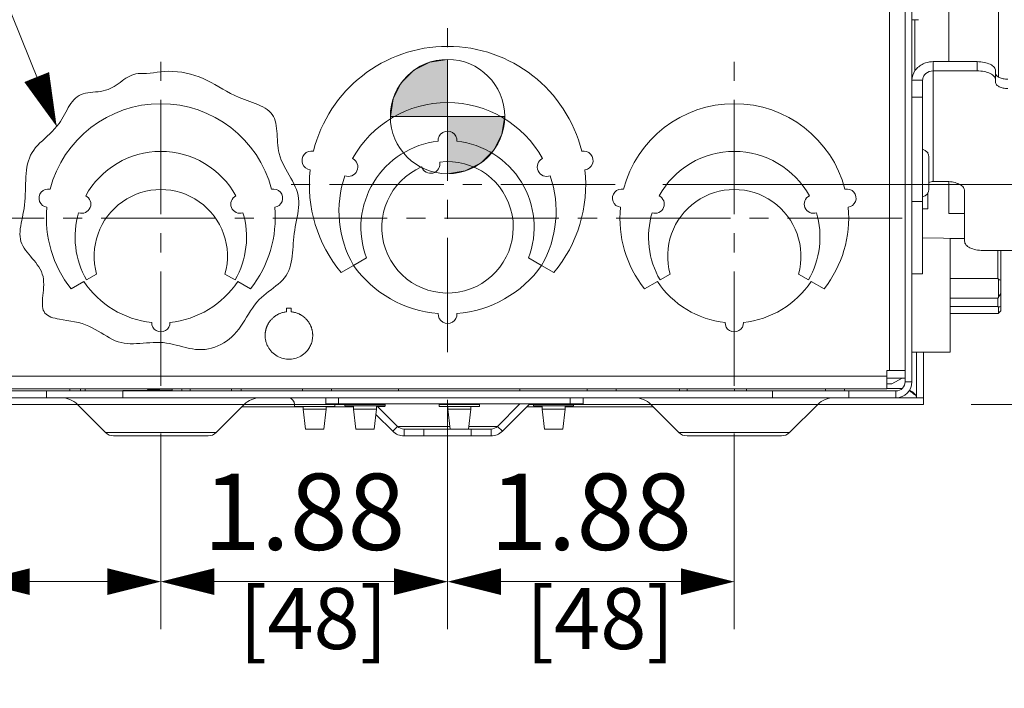
# Model space of a CAD drawing. Units: inches. Extents: x 0 to 246, y 0 to 50.
# Drawn here: x 37 to 44, y 8 to 12 of the extents above; entities that cross this region are included whole.
import ezdxf

# ---------------------------------------------------------------- set-up
doc = ezdxf.new("R2010")
doc.units = ezdxf.units.IN
doc.header["$MEASUREMENT"] = 0
doc.linetypes.add('CENTER2', pattern=[1.125, 0.75, -0.125, 0.125, -0.125])
for name, color, linetype, lineweight in [('CENTER1', 2, 'CENTER2', 20), ('CONTINUOUS1', 7, 'Continuous', 20), ('DIM', 2, 'Continuous', 20), ('TEXT1', 3, 'Continuous', 20)]:
    doc.layers.add(name, color=color, linetype=linetype, lineweight=lineweight)
doc.styles.add('RomanS', font='romans.shx')
doc.dimstyles.new('SchneiderElectric Dual Below', dxfattribs={"dimscale": 0, "dimtxt": 0.1, "dimasz": 0.07, "dimexe": 0.0625, "dimexo": 0.0625, "dimgap": 0.04, "dimtad": 0, "dimtih": 1, "dimtoh": 1, "dimrnd": 0.001, "dimzin": 4, "dimdsep": 46, "dimtxsty": 'RomanS', "dimblk": 'SEArrow', "dimcen": 0.09, "dimclrd": 256, "dimclre": 256, "dimclrt": 256, "dimadec": 0, "dimazin": 1, "dimtfac": 1, "dimtofl": 0, "dimtmove": 0, "dimatfit": 3, "dimldrblk": 'SEArrow', "dimfxl": 1, "dimtolj": 1, "dimtzin": 0, "dimlwd": -1, "dimlwe": -1, "dimarcsym": 0})

# ---------------------------------------------------------------- blocks, each defined once
blk = doc.blocks.new('CG_3D_BL3', base_point=(7.8772, 22.6985))
for points in [[(7.8772, 22.6985), (7.5022, 22.6985), (7.5206, 22.8144), (7.5739, 22.9189), (7.6568, 23.0019), (7.7614, 23.0552), (7.8772, 23.0735)], [(7.8772, 22.6985), (7.8772, 22.3235), (7.9931, 22.3419), (8.0977, 22.3951), (8.1806, 22.4781), (8.2339, 22.5826), (8.2522, 22.6985)]]:
    blk.add_hatch(color=256).paths.add_polyline_path(points)
for p, q in [((7.8772, 23.0735), (7.8772, 22.6985)), ((7.5022, 22.6985), (7.8772, 22.6985)), ((7.8772, 22.6985), (8.2522, 22.6985)), ((7.8772, 22.6985), (7.8772, 22.3235)), ((7.8772, 22.696), (7.8797, 22.6985))]:
    blk.add_line(p, q)
for points in [[(7.8772, 22.6985), (7.5022, 22.6985), (7.5206, 22.8144), (7.5739, 22.9189), (7.6568, 23.0019), (7.7614, 23.0552), (7.8772, 23.0735), (7.8772, 22.6985)], [(7.8772, 22.6985), (7.8772, 22.3235), (7.9931, 22.3419), (8.0977, 22.3951), (8.1806, 22.4781), (8.2339, 22.5826), (8.2522, 22.6985), (7.8772, 22.6985)]]:
    blk.add_lwpolyline(points)
for start, end in [(90, 180), (0, 90), (180, 270), (270, 0)]:
    blk.add_arc((7.8772, 22.6985), 0.375, start, end)
blk = doc.blocks.new('SEArrow')
at = {"linetype": 'ByBlock', "lineweight": -2}
blk.add_lwpolyline([(0, 0, 0, 0.5, 0), (-1, 0, 0.5, 0.5, 0)], format="xyseb", dxfattribs=at)
blk = doc.blocks.new('*D34')
at = {"layer": 'Defpoints', "color": 0, "transparency": 16777216}
for p in [(41.1299, 11.3447), (43.1499, 9.9012), (45.2133, 9.9012)]:
    blk.add_point(p, dxfattribs=at)
at = {"layer": 'DIM', "transparency": 16777216}
for p, q in [((41.4424, 11.3447), (45.5258, 11.3447)), ((45.2133, 10.9947), (45.2133, 10.2512)), ((43.4624, 9.9012), (45.5258, 9.9012)), ((45.2133, 9.1163), (45.2133, 9.9012)), ((45.5633, 9.1163), (45.2133, 9.1163))]:
    blk.add_line(p, q, dxfattribs=at)
at = {"layer": 'DIM', "transparency": 16777216, "xscale": 0.35, "yscale": 0.35, "zscale": 0.35}
for p, rotation in [((45.2133, 11.3447), 90), ((45.2133, 9.9012), 270)]:
    blk.add_blockref('SEArrow', p, dxfattribs=dict(at, rotation=rotation))
at = {"layer": 'DIM', "transparency": 16777216, "insert": (45.7633, 9.8246), "char_height": 0.5, "attachment_point": 1, "line_spacing_factor": 0.9, "style": 'RomanS'}
blk.add_mtext('\\A1;1.44\\P{\\H0.8x; [37]', dxfattribs=at)
blk = doc.blocks.new('*D36')
at = {"layer": 'Defpoints', "color": 0, "transparency": 16777216}
for p in [(38.1499, 10.0247), (36.9399, 9.9012), (38.1499, 8.7403)]:
    blk.add_point(p, dxfattribs=at)
at = {"layer": 'DIM', "transparency": 16777216}
for p, q in [((38.1499, 9.7122), (38.1499, 8.4278)), ((36.9399, 9.5887), (36.9399, 8.4278)), ((36.9399, 8.7403), (36.5899, 8.7403)), ((37.7999, 8.7403), (37.2899, 8.7403))]:
    blk.add_line(p, q, dxfattribs=at)
at = {"layer": 'DIM', "transparency": 16777216, "xscale": 0.35, "yscale": 0.35, "zscale": 0.35, "rotation": 180}
blk.add_blockref('SEArrow', (36.9399, 8.7403), dxfattribs=at)
at = {"layer": 'DIM', "transparency": 16777216, "xscale": 0.35, "yscale": 0.35, "zscale": 0.35}
blk.add_blockref('SEArrow', (38.1499, 8.7403), dxfattribs=at)
at = {"layer": 'DIM', "transparency": 16777216, "insert": (35.5899, 9.4486), "char_height": 0.5, "attachment_point": 2, "line_spacing_factor": 0.9, "style": 'RomanS'}
blk.add_mtext('\\A1;1.21\\P{\\H0.8x; [31]', dxfattribs=at)
blk = doc.blocks.new('*D37')
at = {"layer": 'Defpoints', "color": 0, "transparency": 16777216}
for p in [(40.0299, 10.2447), (38.1499, 10.0247), (40.0299, 8.7403)]:
    blk.add_point(p, dxfattribs=at)
at = {"layer": 'DIM', "transparency": 16777216}
for p, q in [((40.0299, 9.9322), (40.0299, 8.4278)), ((38.1499, 9.7122), (38.1499, 8.4278)), ((38.4999, 8.7403), (39.6799, 8.7403))]:
    blk.add_line(p, q, dxfattribs=at)
at = {"layer": 'DIM', "transparency": 16777216, "xscale": 0.35, "yscale": 0.35, "zscale": 0.35, "rotation": 180}
blk.add_blockref('SEArrow', (38.1499, 8.7403), dxfattribs=at)
at = {"layer": 'DIM', "transparency": 16777216, "xscale": 0.35, "yscale": 0.35, "zscale": 0.35}
blk.add_blockref('SEArrow', (40.0299, 8.7403), dxfattribs=at)
at = {"layer": 'DIM', "transparency": 16777216, "insert": (39.0899, 9.4486), "char_height": 0.5, "attachment_point": 2, "line_spacing_factor": 0.9, "style": 'RomanS'}
blk.add_mtext('\\A1;1.88\\P{\\H0.8x; [48]', dxfattribs=at)
blk = doc.blocks.new('*D38')
at = {"layer": 'Defpoints', "color": 0, "transparency": 16777216}
for p in [(40.0299, 10.2447), (41.9099, 10.0247), (41.9099, 8.7403)]:
    blk.add_point(p, dxfattribs=at)
at = {"layer": 'DIM', "transparency": 16777216}
for p, q in [((40.0299, 9.9322), (40.0299, 8.4278)), ((41.9099, 9.7122), (41.9099, 8.4278)), ((40.3799, 8.7403), (41.5599, 8.7403))]:
    blk.add_line(p, q, dxfattribs=at)
at = {"layer": 'DIM', "transparency": 16777216, "xscale": 0.35, "yscale": 0.35, "zscale": 0.35, "rotation": 180}
blk.add_blockref('SEArrow', (40.0299, 8.7403), dxfattribs=at)
at = {"layer": 'DIM', "transparency": 16777216, "xscale": 0.35, "yscale": 0.35, "zscale": 0.35}
blk.add_blockref('SEArrow', (41.9099, 8.7403), dxfattribs=at)
at = {"layer": 'DIM', "transparency": 16777216, "insert": (40.9699, 9.4486), "char_height": 0.5, "attachment_point": 2, "line_spacing_factor": 0.9, "style": 'RomanS'}
blk.add_mtext('\\A1;1.88\\P{\\H0.8x; [48]', dxfattribs=at)

msp = doc.modelspace()

# ---------------------------------------------------------------- linework, layer by layer
at = {"layer": 'CENTER1'}
for p, q in [((40.0299, 10.2447), (40.0299, 12.4447)), ((38.1499, 10.0247), (38.1499, 12.2247)), ((41.9099, 10.0247), (41.9099, 12.2247)), ((41.1299, 11.3447), (38.9299, 11.3447)), ((43.0099, 11.1247), (37.0499, 11.1247))]:
    msp.add_line(p, q, dxfattribs=at)
at = {"layer": 'CONTINUOUS1'}
for p, q in [((43.3173, 12.1504), (43.3173, 15.4485)), ((42.9269, 10.1247), (42.9269, 13.3447)), ((43.0299, 10.0512), (43.0299, 13.3447)), ((43.0749, 10.0512), (43.0749, 13.3447)), ((43.6423, 13.1329), (43.6423, 12.0489)), ((43.117, 12.4255), (43.0749, 12.4255)), ((43.0945, 12.091), (43.0945, 12.4255)), ((43.5029, 12.1504), (43.2149, 12.1504)), ((43.2149, 12.1504), (43.2149, 11.3642)), ((43.5029, 12.0898), (43.5029, 12.1504)), ((43.5029, 12.0898), (43.2149, 12.0898)), ((43.6229, 12.0143), (43.6229, 12.0904)), ((43.0749, 12.0292), (43.1449, 12.0292)), ((43.1449, 10.758), (43.1449, 12.0292)), ((43.0749, 11.9166), (43.1449, 11.9166)), ((43.1799, 11.5578), (43.1799, 11.5479)), ((43.1854, 11.3147), (43.1854, 11.5247)), ((43.2149, 11.3642), (43.2999, 11.3642)), ((43.3173, 11.3635), (43.3173, 11.154)), ((43.4199, 11.3042), (43.4199, 10.9724)), ((43.0749, 11.2336), (43.1449, 11.2336)), ((43.1799, 11.2914), (43.1799, 11.1843)), ((43.1449, 11.1843), (43.1799, 11.1843)), ((43.4199, 11.1553), (43.3173, 11.154)), ((43.1449, 10.9957), (43.4199, 10.9909)), ((43.3249, 10.9926), (43.3249, 10.2447)), ((43.3249, 10.9898), (43.4199, 10.9898)), ((43.5399, 10.9124), (43.9759, 10.9124)), ((43.6379, 10.9124), (43.6379, 10.7278)), ((43.6579, 10.9124), (43.6579, 10.5154)), ((39.4132, 10.8137), (39.4985, 10.8629)), ((40.5612, 10.8629), (40.6465, 10.8137)), ((39.4132, 10.8136), (39.3321, 10.7668)), ((40.7276, 10.7668), (40.6465, 10.8136)), ((37.6631, 10.7187), (37.7291, 10.7567)), ((38.5706, 10.7567), (38.6366, 10.7187)), ((41.4231, 10.7187), (41.4891, 10.7567)), ((42.3306, 10.7567), (42.3966, 10.7187)), ((43.0749, 10.758), (43.1449, 10.758)), ((43.6379, 10.7278), (43.3249, 10.7278)), ((43.6414, 10.7232), (43.6414, 10.6031)), ((37.6459, 10.7087), (37.5613, 10.6599)), ((38.7384, 10.6599), (38.6538, 10.7087)), ((41.4059, 10.7087), (41.3213, 10.6599)), ((42.4984, 10.6599), (42.4138, 10.7087)), ((43.3249, 10.6002), (43.6379, 10.6002)), ((43.6379, 10.6002), (43.6379, 10.5436)), ((38.9744, 10.5339), (38.9744, 10.5099)), ((39.0054, 10.5339), (38.9744, 10.5339)), ((39.0054, 10.5099), (39.0054, 10.5339)), ((43.3249, 10.5436), (43.6379, 10.5436)), ((43.6414, 10.5416), (43.6414, 10.4982)), ((43.3249, 10.4979), (43.6379, 10.4979)), ((43.0749, 10.2447), (43.3249, 10.2447)), ((43.1049, 9.9462), (43.1049, 10.2447)), ((43.1499, 9.9462), (43.1499, 10.2447)), ((37.1499, 10.0877), (42.9099, 10.0877)), ((43.0299, 10.1247), (42.9099, 10.1247)), ((42.9099, 10.0047), (42.9099, 10.1247)), ((43.0299, 10.0745), (42.9099, 10.0745)), ((43.0101, 10.0744), (42.9429, 10.0369)), ((42.9429, 10.0369), (42.9099, 10.0369)), ((43.0749, 10.0512), (43.0299, 10.0512)), ((37.0899, 9.9912), (42.9699, 9.9912)), ((37.0899, 9.9462), (42.9699, 9.9462)), ((37.1499, 10.0047), (42.9099, 10.0047)), ((37.3999, 9.9462), (37.3999, 9.9912)), ((37.5526, 9.9938), (37.5526, 10.0047)), ((37.6236, 10.0047), (37.6236, 9.992)), ((37.6533, 10.0047), (37.6533, 9.9912)), ((37.8998, 9.9933), (38.1498, 9.9955)), ((37.8999, 9.9462), (37.8999, 9.9912)), ((38.0625, 10.0004), (38.0625, 10.0047)), ((38.2234, 9.9962), (38.0625, 10.0004)), ((38.091, 10.0047), (38.091, 9.9996)), ((38.2234, 10.0047), (38.2234, 9.9962)), ((38.3429, 10.0047), (38.3429, 9.9912)), ((38.6129, 9.9912), (38.6129, 10.0047)), ((38.6759, 9.9912), (38.6759, 10.0047)), ((39.0778, 9.9912), (39.0779, 10.0047)), ((39.2312, 9.9462), (39.2312, 9.9062)), ((39.2689, 9.9912), (39.2689, 10.0047)), ((39.3148, 9.9462), (39.3148, 9.9062)), ((39.7089, 9.9912), (39.7089, 10.0047)), ((40.5049, 9.9912), (40.5049, 10.0047)), ((40.8349, 9.9462), (40.8349, 9.9062)), ((40.9185, 9.9462), (40.9185, 9.9062)), ((40.9449, 9.9912), (40.9449, 10.0047)), ((41.1359, 9.9912), (41.1358, 10.0047)), ((41.5498, 9.9912), (41.5499, 10.0047)), ((41.6009, 9.9912), (41.6009, 10.0047)), ((41.9109, 9.9912), (41.9109, 10.0047)), ((41.9909, 9.9912), (41.9909, 10.0047)), ((42.1599, 9.9462), (42.1599, 9.9912)), ((42.5074, 10.0047), (42.5074, 9.9912)), ((42.6324, 10.0047), (42.6324, 9.9912)), ((42.6599, 9.9462), (42.6599, 9.9912)), ((42.9099, 10.0062), (43.0093, 10.0062)), ((42.9699, 9.9462), (42.9699, 9.9912)), ((42.9699, 9.9462), (43.1499, 9.9462)), ((43.1499, 9.9462), (43.1499, 9.9012)), ((37.6038, 9.9012), (36.9399, 9.9012)), ((37.6027, 9.9022), (37.7868, 9.7181)), ((38.697, 9.9022), (37.6027, 9.9022)), ((38.697, 9.9022), (38.5129, 9.7181)), ((38.6809, 9.8862), (39.0835, 9.8862)), ((39.0274, 9.9012), (38.6959, 9.9012)), ((39.2904, 9.9012), (39.0274, 9.9012)), ((39.0274, 9.9012), (39.0274, 9.8892)), ((39.0274, 9.8892), (39.2904, 9.8892)), ((39.0835, 9.8892), (39.0835, 9.8712)), ((40.9185, 9.9062), (39.2312, 9.9062)), ((39.2343, 9.8892), (39.2343, 9.8712)), ((39.2343, 9.8862), (39.4135, 9.8862)), ((39.3574, 9.9012), (39.2904, 9.9012)), ((39.2904, 9.9012), (39.2904, 9.8892)), ((39.6204, 9.9012), (39.3574, 9.9012)), ((39.3574, 9.8922), (39.3574, 9.9012)), ((39.3574, 9.8922), (39.6204, 9.8922)), ((39.4135, 9.8892), (39.3574, 9.8892)), ((39.4135, 9.8922), (39.4135, 9.8712)), ((39.5643, 9.8922), (39.5643, 9.8712)), ((39.6204, 9.8892), (39.5643, 9.8892)), ((39.5736, 9.8874), (39.7023, 9.7588)), ((39.6204, 9.8922), (39.6204, 9.9012)), ((40.2384, 9.9012), (39.9754, 9.9012)), ((39.9754, 9.9012), (39.9754, 9.8892)), ((39.9754, 9.8892), (40.2384, 9.8892)), ((40.0315, 9.8892), (40.0315, 9.8712)), ((40.1823, 9.8892), (40.1823, 9.8712)), ((40.2384, 9.9012), (40.2384, 9.8892)), ((40.5049, 9.9062), (40.3574, 9.7588)), ((40.5685, 9.9062), (40.3892, 9.7269)), ((40.5485, 9.8862), (40.6495, 9.8862)), ((40.5919, 9.9012), (40.5635, 9.9012)), ((40.8564, 9.9012), (40.5934, 9.9012)), ((40.5934, 9.8922), (40.5934, 9.9012)), ((40.5934, 9.8922), (40.8564, 9.8922)), ((40.6495, 9.8892), (40.5934, 9.8892)), ((40.6495, 9.8922), (40.6495, 9.8712)), ((40.8003, 9.8922), (40.8003, 9.8712)), ((40.8564, 9.8892), (40.8003, 9.8892)), ((40.8003, 9.8862), (41.3788, 9.8862)), ((41.3638, 9.9012), (40.8564, 9.9012)), ((40.8564, 9.8922), (40.8564, 9.9012)), ((42.457, 9.9022), (41.3627, 9.9022)), ((41.3627, 9.9022), (41.5468, 9.7181)), ((42.457, 9.9022), (42.2729, 9.7181)), ((43.1499, 9.9012), (42.4559, 9.9012)), ((39.2343, 9.8712), (39.0835, 9.8712)), ((39.0835, 9.8712), (39.0989, 9.7412)), ((39.2343, 9.8712), (39.2189, 9.7412)), ((39.5643, 9.8712), (39.4135, 9.8712)), ((39.4135, 9.8712), (39.4289, 9.7412)), ((39.5643, 9.8712), (39.5489, 9.7412)), ((39.5602, 9.8372), (39.6705, 9.7269)), ((40.1823, 9.8712), (40.0315, 9.8712)), ((40.0315, 9.8712), (40.0469, 9.7412)), ((40.1823, 9.8712), (40.1669, 9.7412)), ((40.8003, 9.8712), (40.6495, 9.8712)), ((40.6495, 9.8712), (40.6649, 9.7412)), ((40.8003, 9.8712), (40.7849, 9.7412)), ((39.7023, 9.7588), (39.6705, 9.7269)), ((39.7073, 9.7588), (40.0448, 9.7588)), ((40.1689, 9.7588), (40.3525, 9.7588)), ((40.3574, 9.7588), (40.3892, 9.7269)), ((37.7868, 9.7181), (38.5129, 9.7181)), ((38.4599, 9.6962), (37.8399, 9.6962)), ((39.2189, 9.7412), (39.0989, 9.7412)), ((39.5489, 9.7412), (39.4289, 9.7412)), ((39.7447, 9.7412), (40.315, 9.7412)), ((39.7447, 9.7412), (39.7447, 9.6962)), ((39.7447, 9.6962), (40.315, 9.6962)), ((39.8749, 9.7412), (39.8749, 9.6962)), ((40.1849, 9.7412), (40.1849, 9.6962)), ((40.315, 9.7412), (40.315, 9.6962)), ((40.7849, 9.7412), (40.6649, 9.7412)), ((41.5468, 9.7181), (42.2729, 9.7181)), ((42.2199, 9.6962), (41.5999, 9.6962))]:
    msp.add_line(p, q, dxfattribs=at)
for points in [[(38.0009, 12.0725), (37.9866, 12.0706), (37.9728, 12.0671), (37.9594, 12.0622), (37.9463, 12.056), (37.9335, 12.0489), (37.9208, 12.041), (37.9083, 12.0325), (37.8958, 12.0236), (37.8833, 12.0145), (37.8707, 12.0055), (37.858, 11.9967), (37.845, 11.9882), (37.8317, 11.9805), (37.8181, 11.9735), (37.804, 11.9676), (37.7882, 11.9624), (37.7718, 11.9585), (37.7552, 11.9555), (37.7384, 11.9532), (37.7215, 11.9513), (37.7047, 11.9496), (37.6882, 11.9478), (37.672, 11.9456), (37.6563, 11.9429), (37.6413, 11.9392), (37.6271, 11.9344), (37.6138, 11.9282), (37.6015, 11.9205), (37.5902, 11.9112), (37.5797, 11.9007), (37.5699, 11.889), (37.5606, 11.8763), (37.5518, 11.8628), (37.5433, 11.8486), (37.5351, 11.834), (37.5268, 11.819), (37.5186, 11.8038), (37.5101, 11.7886), (37.5014, 11.7735), (37.4922, 11.7588), (37.4825, 11.7445), (37.4685, 11.7263), (37.4536, 11.709), (37.4379, 11.6926), (37.4218, 11.6769), (37.4055, 11.6616), (37.3892, 11.6466), (37.3731, 11.6318), (37.3576, 11.617), (37.3428, 11.602), (37.329, 11.5866), (37.3164, 11.5708), (37.3054, 11.5542), (37.2959, 11.5367), (37.2881, 11.5184), (37.2816, 11.4994), (37.2765, 11.4797), (37.2725, 11.4593), (37.2694, 11.4384), (37.2671, 11.417), (37.2655, 11.3951), (37.2643, 11.3728), (37.2634, 11.3501), (37.2621, 11.304)], [(38.9486, 10.7182), (38.961, 10.7323), (38.9719, 10.7472), (38.9813, 10.7633), (38.9892, 10.7802), (38.9957, 10.7979), (39.0009, 10.8163), (39.0052, 10.8354), (39.0085, 10.855), (39.0112, 10.8751), (39.0133, 10.8957), (39.015, 10.9165), (39.0166, 10.9376), (39.0181, 10.9588), (39.0198, 10.9802), (39.0219, 11.0015), (39.0244, 11.0228), (39.0276, 11.0448), (39.0314, 11.0667), (39.0355, 11.0883), (39.0397, 11.1098), (39.0437, 11.131), (39.0474, 11.152), (39.0506, 11.1727), (39.0529, 11.1932), (39.0544, 11.2134), (39.0546, 11.2333), (39.0534, 11.2528), (39.0506, 11.2721), (39.0459, 11.2917), (39.0395, 11.311), (39.0316, 11.3301), (39.0226, 11.349), (39.0127, 11.3679), (39.0021, 11.3868), (38.9912, 11.4058), (38.9801, 11.425), (38.9692, 11.4444), (38.9587, 11.4641), (38.9489, 11.4842), (38.94, 11.5048), (38.9322, 11.5259), (38.926, 11.5477), (38.9221, 11.5656), (38.9192, 11.5838), (38.9169, 11.6023), (38.9153, 11.621), (38.914, 11.6396), (38.9129, 11.6581), (38.9117, 11.6765), (38.9104, 11.6946), (38.9087, 11.7122), (38.9064, 11.7293), (38.9034, 11.7459), (38.8994, 11.7616), (38.8943, 11.7766), (38.8879, 11.7906), (38.88, 11.8035), (38.8705, 11.8154), (38.8594, 11.8263), (38.8469, 11.8361), (38.8332, 11.8452), (38.8185, 11.8536), (38.8028, 11.8613), (38.7864, 11.8686), (38.7694, 11.8754), (38.7519, 11.8821), (38.7342, 11.8885), (38.7163, 11.8949), (38.6985, 11.9014), (38.6808, 11.9081), (38.6635, 11.9151), (38.635, 11.9278), (38.6077, 11.9415), (38.5813, 11.9558), (38.5556, 11.9705), (38.5302, 11.9853), (38.505, 11.9999), (38.4796, 12.014), (38.4538, 12.0274), (38.4273, 12.0397), (38.4007, 12.0506), (38.3733, 12.0601), (38.3453, 12.0683), (38.3168, 12.0751), (38.288, 12.0804), (38.2589, 12.0842), (38.2297, 12.0864), (38.2005, 12.0869), (38.1714, 12.0857), (38.1484, 12.0835), (38.1255, 12.0807), (38.1027, 12.0777), (38.0798, 12.075), (38.0568, 12.0732), (38.0337, 12.0725), (38.0226, 12.0728), (38.0117, 12.0729), (38.0009, 12.0725)], [(37.2621, 11.304), (37.2612, 11.2807), (37.26, 11.2573), (37.2583, 11.2338), (37.256, 11.2103), (37.2529, 11.1868), (37.2496, 11.1674), (37.2459, 11.1482), (37.242, 11.1291), (37.2381, 11.1102), (37.2344, 11.0915), (37.2311, 11.0731), (37.2285, 11.055), (37.2268, 11.0372), (37.2262, 11.0198), (37.2269, 11.0029), (37.2292, 10.9863), (37.2332, 10.9703), (37.2387, 10.9558), (37.2458, 10.9416), (37.2541, 10.9277), (37.2635, 10.9141), (37.2737, 10.9006), (37.2845, 10.8872), (37.2958, 10.8738), (37.3072, 10.8604), (37.3185, 10.8467), (37.3296, 10.8329), (37.3402, 10.8187), (37.35, 10.8042), (37.3589, 10.7892), (37.3666, 10.7736), (37.3729, 10.7575), (37.3776, 10.7407), (37.3804, 10.7237), (37.3818, 10.7061), (37.382, 10.6882), (37.3812, 10.67), (37.3799, 10.6518), (37.3781, 10.6337), (37.3763, 10.6158), (37.3749, 10.6004), (37.3737, 10.5855), (37.3731, 10.5711), (37.3732, 10.5574), (37.3742, 10.5444), (37.3762, 10.5323), (37.3794, 10.5211), (37.3841, 10.511), (37.3905, 10.502), (37.3983, 10.494), (37.4076, 10.4871), (37.4182, 10.481), (37.4299, 10.4758), (37.4427, 10.4712), (37.4564, 10.4672), (37.4709, 10.4637), (37.4861, 10.4606), (37.5099, 10.4564), (37.5345, 10.4524), (37.5596, 10.4484), (37.5847, 10.4439), (37.6095, 10.4387), (37.6334, 10.4323), (37.6564, 10.4245), (37.6783, 10.4154), (37.6993, 10.4054), (37.7195, 10.3946), (37.7391, 10.3834), (37.7581, 10.372), (37.7768, 10.3606), (37.7953, 10.3495), (37.8137, 10.3389), (37.8322, 10.3292), (37.8508, 10.3206), (37.8698, 10.3133), (37.8893, 10.3076), (37.9087, 10.3038), (37.9287, 10.3015), (37.9491, 10.3004), (37.9699, 10.3004), (37.9911, 10.3012), (38.0125, 10.3025), (38.0341, 10.3042), (38.0559, 10.3059), (38.0778, 10.3075), (38.0996, 10.3087), (38.1215, 10.3093), (38.1433, 10.309), (38.1649, 10.3076), (38.1868, 10.305), (38.2084, 10.3012), (38.2299, 10.2965), (38.2513, 10.2913), (38.2725, 10.2858), (38.2937, 10.2803), (38.3148, 10.275), (38.3359, 10.2702), (38.357, 10.2662), (38.3782, 10.2633), (38.3994, 10.2617), (38.4208, 10.2617), (38.4416, 10.2635), (38.4625, 10.2669), (38.4832, 10.272), (38.5038, 10.2786), (38.5239, 10.2866), (38.5436, 10.296), (38.5627, 10.3066), (38.5811, 10.3184), (38.5986, 10.3313), (38.6152, 10.3453), (38.6307, 10.3601), (38.6467, 10.3777), (38.6614, 10.3961), (38.6751, 10.4153), (38.6881, 10.4349), (38.7006, 10.4549), (38.7128, 10.4751), (38.725, 10.4952), (38.7375, 10.5152), (38.7505, 10.5348), (38.7641, 10.5539), (38.7788, 10.5723), (38.7947, 10.5898), (38.8092, 10.6037), (38.8244, 10.617), (38.8403, 10.6298), (38.8565, 10.6423), (38.8728, 10.6546), (38.8891, 10.6669), (38.905, 10.6792), (38.9204, 10.6918), (38.935, 10.7048), (38.9486, 10.7182)]]:
    msp.add_lwpolyline(points, dxfattribs=at)
for centre, radius, start, end in [((40.0299, 11.3447), 0.906, 13.92167, 166.07833), ((40.0299, 11.1697), 0.712, 28.99853, 151.00147), ((38.1499, 11.1247), 0.75, 14.58489, 165.41511), ((41.9099, 11.1247), 0.75, 14.58489, 165.41511), ((40.0299, 11.6317), 0.062, 356.87139, 183.12861), ((40.0299, 11.0637), 0.568, 96.25723, 200.69921), ((40.0299, 11.0637), 0.568, 339.30079, 83.74277), ((38.1499, 10.9997), 0.562, 28.7726, 151.2274), ((39.1376, 11.502), 0.062, 78.03917, 261.96083), ((40.9221, 11.502), 0.062, 278.03917, 101.96083), ((41.9099, 10.9997), 0.562, 28.7726, 151.2274), ((43.1334, 11.5247), 0.052, 0, 77.21634), ((39.3794, 11.4594), 0.062, 248.4877, 63.49688), ((40.0299, 11.0637), 0.431, 113.24921, 96.75079), ((39.9183, 11.48), 0.062, 199.1246, 10.8754), ((40.6803, 11.4594), 0.062, 116.50312, 291.5123), ((40.0299, 11.3447), 0.906, 173.92167, 219.62963), ((40.0299, 11.3447), 0.906, 320.37037, 6.07833), ((40.0299, 11.1697), 0.712, 160.98311, 210), ((40.0299, 11.1697), 0.712, 330, 19.01689), ((43.2998, 11.1272), 0.237, 85.7572, 89.99565), ((37.4112, 11.2549), 0.06, 77.70756, 262.29244), ((38.1499, 10.8747), 0.437, 344.34257, 195.65743), ((38.8885, 11.2549), 0.06, 277.70756, 102.29244), ((41.1712, 11.2549), 0.06, 77.70756, 262.29244), ((41.9099, 10.8747), 0.437, 344.34257, 195.65743), ((42.6485, 11.2549), 0.06, 277.70756, 102.29244), ((43.1334, 11.3147), 0.052, 282.78366, 0), ((37.6312, 11.2161), 0.06, 250.40724, 64.28735), ((38.6685, 11.2161), 0.06, 115.71265, 289.59276), ((41.3912, 11.2161), 0.06, 250.40724, 64.28735), ((42.4285, 11.2161), 0.06, 115.71265, 289.59276), ((38.1499, 11.1247), 0.75, 174.58489, 218.29892), ((38.1499, 11.1247), 0.75, 321.70108, 5.41511), ((41.9099, 11.1247), 0.75, 174.58489, 218.29892), ((41.9099, 11.1247), 0.75, 321.70108, 5.41511), ((38.1499, 10.9997), 0.562, 163.46719, 210), ((38.1499, 10.9997), 0.562, 330, 16.53281), ((41.9099, 10.9997), 0.562, 163.46719, 210), ((41.9099, 10.9997), 0.562, 330, 16.53281), ((40.0299, 11.2527), 0.757, 215.44867, 265.30603), ((40.0299, 11.2527), 0.757, 274.69397, 324.55133), ((44.1465, 12.0558), 1.4252, 249.2384, 249.94617), ((38.1499, 11.0417), 0.604, 213.45246, 264.30602), ((38.1499, 11.0417), 0.604, 275.69398, 326.54754), ((41.9099, 11.0417), 0.604, 213.45246, 264.30602), ((41.9099, 11.0417), 0.604, 275.69398, 326.54754), ((42.4509, 11.3703), 1.4162, 327.20052, 328.45421), ((38.9907, 10.3538), 0.1572, 136.36745, 139.5205), ((38.9915, 10.353), 0.1583, 133.84431, 136.3688), ((38.9917, 10.3528), 0.1586, 129.97202, 133.84486), ((38.9915, 10.3531), 0.1583, 129.20194, 129.97113), ((38.9913, 10.3532), 0.158, 128.59138, 129.20192), ((38.9912, 10.3534), 0.1579, 128.20222, 128.59134), ((38.9911, 10.3536), 0.1576, 127.74658, 128.20229), ((38.9898, 10.3553), 0.1555, 123.22301, 127.75446), ((38.9883, 10.3576), 0.1527, 118.83478, 123.21689), ((38.9878, 10.3584), 0.1518, 117.67111, 118.82966), ((38.9878, 10.3585), 0.1517, 112.47734, 117.66964), ((38.988, 10.358), 0.1522, 111.8335, 112.47854), ((38.9918, 10.358), 0.1522, 67.40601, 68.16448), ((38.992, 10.3586), 0.1515, 62.322, 67.40886), ((38.992, 10.3585), 0.1516, 61.22167, 62.32171), ((38.9915, 10.3577), 0.1526, 56.76429, 61.21638), ((38.99, 10.3554), 0.1554, 52.22181, 56.75797), ((38.9886, 10.3536), 0.1576, 51.74683, 52.22994), ((38.9885, 10.3534), 0.1579, 51.40197, 51.74691), ((38.9883, 10.3532), 0.1581, 50.75459, 51.4019), ((38.9882, 10.353), 0.1584, 49.82472, 50.75452), ((38.9879, 10.3527), 0.1588, 46.13795, 49.82382), ((38.9881, 10.3529), 0.1585, 43.55774, 46.13876), ((38.9889, 10.3537), 0.1574, 40.39788, 43.55924), ((40.0299, 10.4957), 0.062, 177.65302, 2.34698), ((41.1037, 12.9485), 3.5276, 316.00339, 316.39057), ((38.1499, 10.4377), 0.06, 177.15301, 2.84699), ((38.9889, 10.3549), 0.155, 163.43561, 166.4223), ((38.9893, 10.3548), 0.1554, 160.9414, 163.43502), ((38.9896, 10.3547), 0.1558, 159.69417, 160.94165), ((38.9902, 10.3545), 0.1564, 158.04334, 159.6937), ((38.9908, 10.3542), 0.157, 155.53671, 158.04299), ((38.9911, 10.3541), 0.1573, 152.75863, 155.53719), ((38.9907, 10.3543), 0.157, 150.10688, 152.75915), ((38.9899, 10.3548), 0.156, 147.36367, 150.10745), ((38.9886, 10.3556), 0.1545, 144.71177, 147.3639), ((38.9876, 10.3563), 0.1532, 143.85112, 144.7094), ((38.9881, 10.3559), 0.1539, 141.76945, 143.84872), ((38.9892, 10.355), 0.1553, 140.39735, 141.7706), ((38.9898, 10.3545), 0.1561, 139.52319, 140.39781), ((38.9898, 10.3544), 0.1562, 39.75854, 40.39488), ((38.9903, 10.3548), 0.1556, 38.67227, 39.75886), ((38.9915, 10.3558), 0.154, 36.01689, 38.67512), ((38.9923, 10.3564), 0.153, 35.25748, 36.01293), ((38.9913, 10.3557), 0.1543, 32.61178, 35.25495), ((38.9899, 10.3548), 0.1559, 29.84867, 32.61194), ((38.989, 10.3543), 0.157, 27.2014, 29.84928), ((38.9886, 10.3541), 0.1574, 24.43149, 27.20192), ((38.9888, 10.3542), 0.1572, 21.92592, 24.43201), ((38.9894, 10.3544), 0.1565, 20.15669, 21.92572), ((38.99, 10.3546), 0.1559, 19.0228, 20.15616), ((38.9905, 10.3548), 0.1554, 16.56866, 19.02325), ((38.9909, 10.3549), 0.1549, 14.98419, 16.56785), ((38.9911, 10.355), 0.1547, 13.52244, 14.98401), ((41.9099, 10.4377), 0.06, 177.15301, 2.84699), ((38.99, 10.3548), 0.1561, 174.35148, 177.10281), ((38.9894, 10.3548), 0.1556, 173.62211, 174.34993), ((38.9893, 10.3549), 0.1554, 172.44214, 173.62217), ((38.989, 10.3549), 0.1551, 168.77217, 172.44225), ((38.9888, 10.3549), 0.1549, 166.42312, 168.77085), ((38.9911, 10.355), 0.1547, 11.23469, 13.52221), ((38.9909, 10.3549), 0.1549, 7.80424, 11.23336), ((38.9895, 10.3547), 0.1563, 351.99664, 354.10905), ((38.9905, 10.3549), 0.1553, 6.09105, 7.80423), ((38.9901, 10.3548), 0.1557, 5.07918, 6.09121), ((38.989, 10.3547), 0.1568, 354.10831, 354.93558), ((38.9895, 10.3548), 0.1563, 2.87164, 5.07822), ((38.9886, 10.3547), 0.1572, 354.93633, 357.6325), ((38.9888, 10.3548), 0.1571, 0.19358, 2.8715), ((38.9884, 10.3548), 0.1574, 357.63209, 0.19402), ((38.99, 10.3544), 0.1556, 303.94894, 306.49806), ((42.9699, 10.0512), 0.105, 270, 0), ((42.9699, 10.0512), 0.06, 270, 0), ((37.4967, 9.7962), 0.15, 45, 90), ((38.5375, 9.9078), 0.265, 158.55135, 161.66865), ((38.8031, 9.7962), 0.15, 90, 135), ((38.9824, 9.9012), 0.045, 0, 82.5), ((41.2567, 9.7962), 0.15, 45, 90), ((42.5631, 9.7962), 0.15, 90, 135), ((43.1877, 10.1061), 0.1686, 237.59683, 238.37621), ((39.3354, 9.9012), 0.045, 172.5, 180), ((39.3124, 9.9012), 0.045, 0, 6.39861), ((39.6654, 9.9012), 0.045, 171.46334, 180), ((39.9304, 9.9012), 0.045, 0, 7.5), ((40.2834, 9.9012), 0.045, 172.5, 180), ((40.5484, 9.9012), 0.045, 0, 6.51666), ((40.9014, 9.9012), 0.045, 173.60139, 180), ((39.7447, 9.8012), 0.06, 225, 270), ((40.315, 9.8012), 0.06, 270, 315), ((37.8399, 9.7712), 0.075, 225, 270), ((38.4599, 9.7712), 0.075, 270, 315), ((39.7447, 9.8012), 0.105, 225, 270), ((40.315, 9.8012), 0.105, 270, 315), ((41.5999, 9.7712), 0.075, 225, 270), ((42.2199, 9.7712), 0.075, 270, 315)]:
    msp.add_arc(centre, radius, start, end, dxfattribs=at)
for centre, major_axis, start_param, end_param in [((43.8004, 10.7438), (0.2278, -0.2278), -1.898073, -1.879343), ((43.5979, 10.7438), (0.2278, 0.2278), -1.80032, -1.785913), ((43.5979, 10.7438), (0.2278, -0.2278), -1.015287, -1.00088), ((43.8004, 10.7438), (0.2278, 0.2278), -2.683106, -2.664376)]:
    msp.add_ellipse(centre, major_axis=major_axis, ratio=0.414, start_param=start_param, end_param=end_param, dxfattribs=at)
for points, knots in [([(43.1488, 12.1361), (43.1539, 12.1384), (43.1749, 12.1468), (43.1978, 12.1504), (43.2149, 12.1504)], [0, 0, 0, 0, 0.247528, 1, 1, 1, 1]), ([(43.6229, 12.0904), (43.6229, 12.0986), (43.6166, 12.1119), (43.6023, 12.1246), (43.5811, 12.1373), (43.5474, 12.1476), (43.5182, 12.1504), (43.5029, 12.1504)], [0, 0, 0, 0, 0.170939, 0.276046, 0.396854, 0.68078, 1, 1, 1, 1]), ([(43.0749, 12.0292), (43.0749, 12.051), (43.0901, 12.0969), (43.1276, 12.1262), (43.1488, 12.1361)], [0, 0, 0, 0, 0.482804, 1, 1, 1, 1]), ([(43.1449, 12.0292), (43.1449, 12.0371), (43.1487, 12.0535), (43.1701, 12.0807), (43.1973, 12.0898), (43.2149, 12.0898)], [0, 0, 0, 0, 0.235156, 0.480525, 1, 1, 1, 1]), ([(43.6229, 12.0298), (43.6229, 12.038), (43.6166, 12.0513), (43.6023, 12.064), (43.5811, 12.0766), (43.5474, 12.087), (43.5182, 12.0898), (43.5029, 12.0898)], [0, 0, 0, 0, 0.170939, 0.276046, 0.396854, 0.68078, 1, 1, 1, 1]), ([(43.7029, 12.0349), (43.6926, 12.0349), (43.6731, 12.0367), (43.6476, 12.0448), (43.6288, 12.0569), (43.6229, 12.0694), (43.6229, 12.0749)], [0, 0, 0, 0, 0.319596, 0.603855, 0.82886, 1, 1, 1, 1]), ([(43.7029, 11.9743), (43.6926, 11.9743), (43.6731, 11.9761), (43.6476, 11.9842), (43.6288, 11.9963), (43.6229, 12.0088), (43.6229, 12.0143)], [0, 0, 0, 0, 0.319596, 0.603855, 0.82886, 1, 1, 1, 1]), ([(43.3174, 11.3636), (43.331, 11.3626), (43.3563, 11.3585), (43.3892, 11.3459), (43.4128, 11.3284), (43.4199, 11.3116), (43.4199, 11.3042)], [0, 0, 0, 0, 0.321883, 0.602138, 0.825117, 1, 1, 1, 1]), ([(43.4199, 10.9724), (43.4199, 10.9641), (43.4261, 10.9509), (43.4404, 10.9382), (43.4616, 10.9255), (43.4953, 10.9151), (43.5245, 10.9124), (43.5399, 10.9124)], [0, 0, 0, 0, 0.170939, 0.276046, 0.396854, 0.68078, 1, 1, 1, 1]), ([(43.6414, 10.5416), (43.6427, 10.5417), (43.6483, 10.5426), (43.6538, 10.5436), (43.6579, 10.5444)], [0, 0, 0, 0, 0.252413, 1, 1, 1, 1]), ([(38.9744, 10.5099), (38.967, 10.5091), (38.9524, 10.5066), (38.9382, 10.502), (38.9313, 10.4993)], [0, 0, 0, 0, 0.501021, 1, 1, 1, 1]), ([(39.0484, 10.4993), (39.0415, 10.502), (39.0274, 10.5066), (39.0127, 10.5091), (39.0054, 10.5099)], [0, 0, 0, 0, 0.499155, 1, 1, 1, 1]), ([(38.8341, 10.3627), (38.8337, 10.3555), (38.834, 10.3411), (38.8373, 10.3198), (38.8436, 10.2991), (38.8556, 10.273), (38.8772, 10.2439), (38.9118, 10.2173), (38.9524, 10.2012), (38.9958, 10.1968), (39.0388, 10.2045), (39.065, 10.2173), (39.077, 10.2253)], [0, 0, 0, 0, 0.062339, 0.124843, 0.187401, 0.249896, 0.374386, 0.499267, 0.624632, 0.749632, 0.874698, 1, 1, 1, 1]), ([(39.0826, 10.2293), (39.0909, 10.2354), (39.1063, 10.2494), (39.1248, 10.2744), (39.1379, 10.3025), (39.1429, 10.3227), (39.1443, 10.3329)], [0, 0, 0, 0, 0.250185, 0.499923, 0.74994, 1, 1, 1, 1]), ([(43.0974, 9.9638), (43.0905, 9.9681), (43.0771, 9.978), (43.0644, 9.9888), (43.058, 9.9945)], [0, 0, 0, 0, 0.485034, 1, 1, 1, 1]), ([(43.0994, 9.9626), (43.0974, 9.9657), (43.0923, 9.9717), (43.083, 9.9802), (43.0718, 9.9886), (43.0637, 9.994), (43.0595, 9.9968)], [0, 0, 0, 0, 0.207838, 0.446491, 0.712867, 1, 1, 1, 1]), ([(43.1049, 9.9462), (43.1049, 9.949), (43.1038, 9.9548), (43.1011, 9.96), (43.0994, 9.9626)], [0, 0, 0, 0, 0.475937, 1, 1, 1, 1])]:
    msp.add_open_spline(points, degree=3, knots=knots, dxfattribs=at)
msp.add_open_spline([(43.1853, 11.3585), (43.1946, 11.3623), (43.2048, 11.3642), (43.2149, 11.3642)], degree=3, dxfattribs=at)
at = {"layer": 'TEXT1'}
msp.add_lwpolyline([(36.0028, 14.3627), (36.4028, 14.3627), (37.4671, 11.7247)], dxfattribs=at)

# ---------------------------------------------------------------- block references
at = {"layer": 'CENTER1'}
msp.add_blockref('CG_3D_BL3', (40.0299, 11.7902), dxfattribs=at)
at = {"layer": 'TEXT1', "xscale": 0.35, "yscale": 0.35, "zscale": 0.35, "rotation": 291.9727432310417}
msp.add_blockref('SEArrow', (37.4671, 11.7247), dxfattribs=at)

# ---------------------------------------------------------------- dimensions: what is measured, and where the dimension line sits
at = {"layer": 'DIM'}
dim = msp.add_linear_dim(base=(45.2133, 9.9012), p1=(41.1299, 11.3447), p2=(43.1499, 9.9012), angle=270, dimstyle='SchneiderElectric Dual Below', override={"dimscale": 5, "dimpost": '\\P{\\H0.8x;', "dimtmove": 1}, dxfattribs=at)
dim.commit()
dim.dimension.update_dxf_attribs({"geometry": '*D34', "text_midpoint": (45.8853, 9.1163), "dimtype": 160})
for base, p1, p2, picture, middle in [((40.0299, 8.7403), (38.1499, 10.0247), (40.0299, 10.2447), '*D37', (39.0899, 8.7403)), ((41.9099, 8.7403), (40.0299, 10.2447), (41.9099, 10.0247), '*D38', (40.9699, 8.7403)), ((38.1499, 8.7403), (36.9399, 9.9012), (38.1499, 10.0247), '*D36', (35.5899, 8.7403))]:
    dim = msp.add_linear_dim(base=base, p1=p1, p2=p2, dimstyle='SchneiderElectric Dual Below', override={"dimscale": 5, "dimpost": '\\P{\\H0.8x;'}, dxfattribs=at)
    dim.commit()
    dim.dimension.update_dxf_attribs({"geometry": picture, "text_midpoint": middle, "dimtype": 160})

doc.saveas('drawing.dxf')
